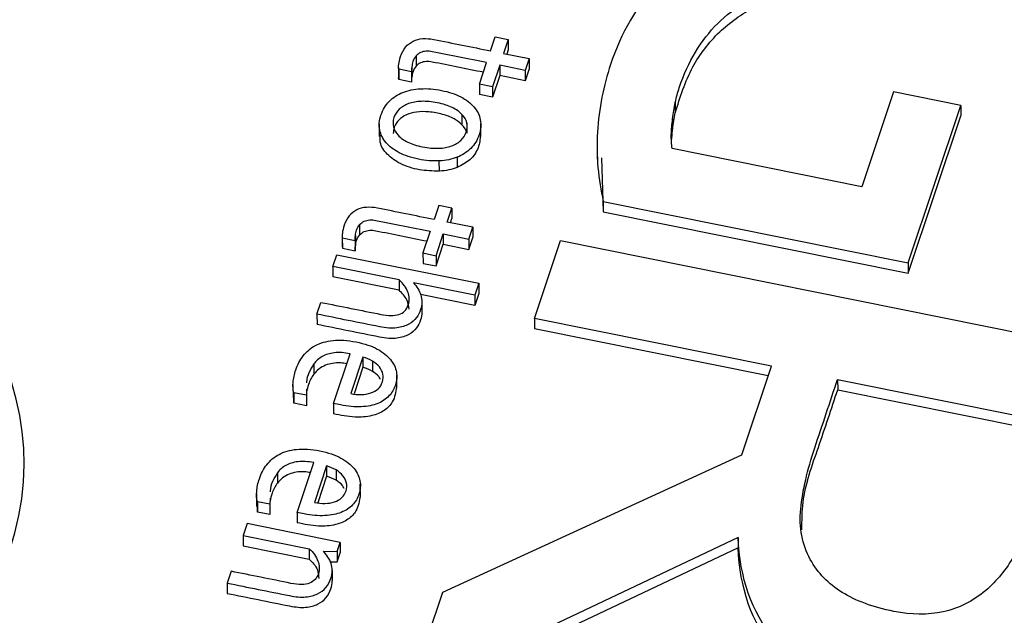
# Model space of a CAD drawing. Units: inches. Extents: x 0 to 34, y 0 to 22.
# Drawn here: x 28.3 to 28.4, y 16.3 to 16.4 of the extents above; entities that cross this region are included whole.
import ezdxf

# ---------------------------------------------------------------- set-up
doc = ezdxf.new("R2010")
doc.units = ezdxf.units.IN
doc.header["$MEASUREMENT"] = 0

msp = doc.modelspace()

# ---------------------------------------------------------------- linework, layer by layer
at = {"color": 7, "linetype": 'Continuous', "lineweight": 25}
for p, q in [((28.32323, 16.35041), (28.32379, 16.35208)), ((28.32379, 16.35208), (28.32535, 16.35177)), ((28.32535, 16.35177), (28.32479, 16.3501)), ((28.32535, 16.35177), (28.32535, 16.35053)), ((28.31431, 16.3498), (28.31431, 16.34856)), ((28.32479, 16.3501), (28.32785, 16.34948)), ((28.32535, 16.35053), (28.32518, 16.35002)), ((28.31221, 16.34842), (28.31222, 16.34718)), ((28.3138, 16.34851), (28.3138, 16.34727)), ((28.32189, 16.3464), (28.32276, 16.349)), ((28.32432, 16.34868), (28.32345, 16.34608)), ((28.32737, 16.34807), (28.32432, 16.34868)), ((28.32432, 16.34868), (28.32432, 16.34744)), ((28.32785, 16.34948), (28.32737, 16.34807)), ((28.32785, 16.34948), (28.32785, 16.34824)), ((28.31223, 16.34697), (28.31222, 16.34718)), ((28.31375, 16.3479), (28.31223, 16.34821)), ((28.31223, 16.34821), (28.31223, 16.34697)), ((28.31375, 16.3479), (28.31376, 16.34666)), ((28.32432, 16.34744), (28.32345, 16.34485)), ((28.32738, 16.34683), (28.32432, 16.34744)), ((28.32737, 16.34807), (28.32738, 16.34683)), ((28.32785, 16.34824), (28.32738, 16.34683)), ((28.31376, 16.34666), (28.31223, 16.34697)), ((28.32345, 16.34608), (28.32189, 16.3464)), ((28.32189, 16.3464), (28.32189, 16.34516)), ((28.32345, 16.34608), (28.32345, 16.34485)), ((28.32345, 16.34485), (28.32189, 16.34516)), ((28.3715, 16.34548), (28.36771, 16.33413)), ((28.37954, 16.34387), (28.3715, 16.34548)), ((28.34535, 16.34422), (28.34535, 16.34298)), ((28.37324, 16.32502), (28.37954, 16.34387)), ((28.37954, 16.34387), (28.37954, 16.34263)), ((28.3198, 16.3428), (28.3198, 16.34156)), ((28.37325, 16.32378), (28.37954, 16.34263)), ((28.3099, 16.34168), (28.3099, 16.34014)), ((28.32037, 16.34179), (28.32037, 16.34055)), ((28.32206, 16.34016), (28.32206, 16.34171)), ((28.34503, 16.34227), (28.34503, 16.34103)), ((28.34492, 16.33981), (28.34503, 16.34103)), ((28.33599, 16.33897), (28.33599, 16.33742)), ((28.36771, 16.33413), (28.34497, 16.33871)), ((28.3171, 16.33599), (28.31709, 16.33722)), ((28.31922, 16.33766), (28.31923, 16.33642)), ((28.33652, 16.33759), (28.33673, 16.33113)), ((28.31703, 16.33186), (28.31647, 16.33019)), ((28.3186, 16.33155), (28.31703, 16.33186)), ((28.33673, 16.33237), (28.37324, 16.32502)), ((28.33673, 16.33237), (28.33673, 16.33113)), ((28.31804, 16.32988), (28.3186, 16.33155)), ((28.3186, 16.33155), (28.3186, 16.33031)), ((28.33673, 16.33113), (28.37325, 16.32378)), ((28.30755, 16.32958), (28.30755, 16.32834)), ((28.32109, 16.32926), (28.31804, 16.32988)), ((28.31843, 16.3298), (28.3186, 16.33031)), ((28.316, 16.32878), (28.31513, 16.32618)), ((28.3167, 16.32586), (28.31757, 16.32846)), ((28.31757, 16.32846), (28.32062, 16.32785)), ((28.31757, 16.32846), (28.31757, 16.32722)), ((28.32062, 16.32785), (28.32109, 16.32926)), ((28.32109, 16.32926), (28.32109, 16.32802)), ((28.30546, 16.3282), (28.30546, 16.32696)), ((28.30547, 16.32799), (28.307, 16.32768)), ((28.30547, 16.32799), (28.30548, 16.32675)), ((28.307, 16.32768), (28.307, 16.32644)), ((28.30704, 16.32829), (28.30705, 16.32705)), ((28.3167, 16.32463), (28.31757, 16.32722)), ((28.31757, 16.32722), (28.32062, 16.32661)), ((28.32062, 16.32661), (28.32109, 16.32802)), ((28.32062, 16.32785), (28.32062, 16.32661)), ((28.32848, 16.31834), (28.33159, 16.32766)), ((28.33159, 16.32766), (28.40304, 16.31327)), ((28.30435, 16.32456), (28.30482, 16.32597)), ((28.30482, 16.32597), (28.32183, 16.32255)), ((28.30546, 16.32696), (28.30548, 16.32675)), ((28.30548, 16.32675), (28.307, 16.32644)), ((28.31513, 16.32618), (28.3167, 16.32586)), ((28.31513, 16.32618), (28.31514, 16.32494)), ((28.31514, 16.32494), (28.3167, 16.32463)), ((28.3167, 16.32586), (28.3167, 16.32463)), ((28.37324, 16.32502), (28.37325, 16.32378)), ((28.31228, 16.32296), (28.30435, 16.32456)), ((28.30435, 16.32456), (28.30435, 16.32332)), ((28.31228, 16.32172), (28.30435, 16.32332)), ((28.31228, 16.32296), (28.31228, 16.32172)), ((28.32136, 16.32113), (28.31398, 16.32262)), ((28.32183, 16.32255), (28.32136, 16.32113)), ((28.32183, 16.32255), (28.32184, 16.32131)), ((28.32184, 16.32131), (28.32136, 16.3199)), ((28.30244, 16.31885), (28.30292, 16.32026)), ((28.32136, 16.3199), (28.31484, 16.32121)), ((28.31501, 16.32031), (28.31501, 16.31907)), ((28.32136, 16.32113), (28.32136, 16.3199)), ((28.30244, 16.31885), (28.30245, 16.31761)), ((28.35688, 16.31262), (28.32848, 16.31834)), ((28.32848, 16.31834), (28.32848, 16.3171)), ((28.35649, 16.31146), (28.32848, 16.3171)), ((28.30442, 16.30814), (28.30641, 16.3141)), ((28.30795, 16.31371), (28.30649, 16.30933)), ((28.30795, 16.31371), (28.30795, 16.31248)), ((28.30909, 16.31323), (28.30909, 16.31199)), ((28.30206, 16.31289), (28.30206, 16.31165)), ((28.30795, 16.31248), (28.30689, 16.3093)), ((28.35332, 16.30197), (28.35688, 16.31262)), ((28.312, 16.30997), (28.312, 16.31152)), ((28.36479, 16.31103), (28.39177, 16.3056)), ((28.36479, 16.31103), (28.3648, 16.30979)), ((28.29956, 16.31041), (28.29957, 16.30886)), ((28.30118, 16.30985), (28.30117, 16.30912)), ((28.3648, 16.30979), (28.39177, 16.30436)), ((28.29966, 16.30942), (28.29966, 16.30818)), ((28.30117, 16.30912), (28.29966, 16.30942)), ((28.29966, 16.30818), (28.29967, 16.30901)), ((28.30117, 16.30912), (28.30118, 16.30788)), ((28.30118, 16.30788), (28.29966, 16.30818)), ((28.30442, 16.30814), (28.30442, 16.3069)), ((28.31751, 16.28551), (28.35332, 16.30197)), ((28.30006, 16.29509), (28.30205, 16.30105)), ((28.30359, 16.30066), (28.30213, 16.29627)), ((28.30359, 16.30066), (28.30359, 16.29942)), ((28.30473, 16.30017), (28.30473, 16.29894)), ((28.2977, 16.29983), (28.2977, 16.2986)), ((28.30359, 16.29942), (28.30253, 16.29624)), ((28.30764, 16.29692), (28.30763, 16.29847)), ((28.2952, 16.29735), (28.29521, 16.2958)), ((28.29682, 16.29679), (28.29681, 16.29606)), ((28.2953, 16.29637), (28.2953, 16.29513)), ((28.29681, 16.29606), (28.2953, 16.29637)), ((28.2953, 16.29513), (28.29531, 16.29596)), ((28.29681, 16.29606), (28.29681, 16.29482)), ((28.29681, 16.29482), (28.2953, 16.29513)), ((28.30006, 16.29509), (28.30006, 16.29385)), ((28.29406, 16.29374), (28.29359, 16.29233)), ((28.30522, 16.2915), (28.29406, 16.29374)), ((28.29359, 16.29233), (28.30152, 16.29073)), ((28.29359, 16.29233), (28.29359, 16.29109)), ((28.35288, 16.29209), (28.31347, 16.27342)), ((28.35288, 16.29209), (28.35288, 16.29086)), ((28.29359, 16.29109), (28.30152, 16.28949)), ((28.30152, 16.29073), (28.30152, 16.28949)), ((28.30485, 16.2904), (28.30522, 16.2915)), ((28.30522, 16.2915), (28.30522, 16.29026)), ((28.35288, 16.29086), (28.31347, 16.27219)), ((28.30321, 16.29044), (28.30485, 16.2904)), ((28.30485, 16.2904), (28.30485, 16.28916)), ((28.30485, 16.28916), (28.30522, 16.29026)), ((28.30398, 16.28918), (28.30485, 16.28916)), ((28.29215, 16.28803), (28.29168, 16.28662)), ((28.30425, 16.28812), (28.30426, 16.28688)), ((28.29168, 16.28662), (28.29168, 16.28538)), ((28.31347, 16.27342), (28.31751, 16.28551))]:
    msp.add_line(p, q, dxfattribs=at)
msp.add_ellipse((28.21335, 16.29984), major_axis=(0.05397, 0.00273), ratio=0.765216, start_param=5.992348, end_param=7.532986, dxfattribs=at)
for points, knots in [([(28.40236, 16.31943), (28.40428, 16.32125), (28.40593, 16.32323), (28.40854, 16.32751), (28.40962, 16.32983), (28.41176, 16.33624), (28.41211, 16.33998), (28.41088, 16.34717), (28.40935, 16.35044), (28.40446, 16.35636), (28.40112, 16.35894), (28.39266, 16.36337), (28.38763, 16.36506), (28.37586, 16.36743), (28.37046, 16.3679), (28.36073, 16.36741), (28.35643, 16.36653), (28.34899, 16.36344), (28.34587, 16.36132), (28.34076, 16.35584), (28.33886, 16.35257), (28.33718, 16.34753), (28.33683, 16.34622), (28.33631, 16.34348), (28.33612, 16.34209), (28.33596, 16.33925), (28.33597, 16.33783), (28.33622, 16.33503), (28.33642, 16.33367), (28.33673, 16.33237)], [0, 0, 0, 0, 0.060233, 0.060233, 0.120385, 0.120385, 0.214254, 0.214254, 0.308123, 0.308123, 0.401992, 0.401992, 0.495861, 0.495861, 0.590386, 0.590386, 0.685302, 0.685302, 0.780895, 0.780895, 0.876488, 0.876488, 0.907817, 0.907817, 0.938777, 0.938777, 0.969388, 0.969388, 1, 1, 1, 1]), ([(28.34535, 16.34422), (28.34547, 16.34485), (28.34565, 16.34543), (28.34688, 16.34912), (28.34842, 16.3517), (28.35246, 16.35568), (28.35492, 16.35716), (28.36069, 16.3591), (28.36399, 16.35956), (28.37136, 16.35954), (28.37539, 16.35908), (28.38396, 16.35736), (28.38764, 16.35616), (28.39402, 16.3531), (28.39658, 16.3513), (28.40044, 16.34716), (28.40172, 16.34485), (28.40286, 16.33972), (28.40265, 16.33695), (28.40081, 16.33143), (28.39963, 16.32912), (28.39661, 16.32508), (28.39479, 16.32317), (28.39268, 16.32138)], [0, 0, 0, 0, 0.017838, 0.017838, 0.121191, 0.121191, 0.224544, 0.224544, 0.327897, 0.327897, 0.431828, 0.431828, 0.530902, 0.530902, 0.62981, 0.62981, 0.729124, 0.729124, 0.828177, 0.828177, 0.914381, 0.914381, 1, 1, 1, 1]), ([(28.34535, 16.34298), (28.34593, 16.34485), (28.347, 16.34831), (28.35032, 16.3527), (28.3547, 16.35585), (28.36076, 16.358), (28.36876, 16.35858), (28.37815, 16.35749), (28.38685, 16.35534), (28.39369, 16.35211), (28.39843, 16.3485), (28.4014, 16.3442), (28.40282, 16.3406), (28.40245, 16.33859), (28.40237, 16.33819)], [0, 0, 0, 0, 0.091555, 0.168919, 0.23932, 0.309496, 0.412168, 0.532352, 0.660791, 0.748015, 0.827531, 0.903313, 0.98064, 1, 1, 1, 1]), ([(28.31244, 16.34972), (28.31259, 16.35017), (28.3128, 16.35055), (28.31331, 16.35116), (28.31362, 16.3514), (28.3143, 16.35174), (28.31468, 16.35184), (28.31553, 16.3519), (28.31597, 16.35187), (28.3187, 16.35132), (28.32097, 16.35087), (28.32323, 16.35041)], [0, 0, 0, 0, 0.115637, 0.115637, 0.22986, 0.22986, 0.344083, 0.344083, 0.45716, 0.45716, 1, 1, 1, 1]), ([(28.31431, 16.3498), (28.31415, 16.34962), (28.31403, 16.3494), (28.31387, 16.34893), (28.31383, 16.34873), (28.3138, 16.34851)], [0, 0, 0, 0, 0.592593, 0.592593, 1, 1, 1, 1]), ([(28.32276, 16.349), (28.32059, 16.34943), (28.31842, 16.34987), (28.31599, 16.35036), (28.31574, 16.35038), (28.31527, 16.35035), (28.31505, 16.3503), (28.31464, 16.35011), (28.31446, 16.34997), (28.31431, 16.3498)], [0, 0, 0, 0, 0.734978, 0.734978, 0.823056, 0.823056, 0.91274, 0.91274, 1, 1, 1, 1]), ([(28.31431, 16.34856), (28.31415, 16.34839), (28.31403, 16.34816), (28.31388, 16.3477), (28.31383, 16.34749), (28.3138, 16.34727)], [0, 0, 0, 0, 0.592593, 0.592593, 1, 1, 1, 1]), ([(28.32237, 16.34784), (28.32033, 16.34825), (28.31829, 16.34866), (28.31599, 16.34912), (28.31574, 16.34914), (28.31527, 16.34911), (28.31505, 16.34906), (28.31464, 16.34887), (28.31446, 16.34874), (28.31431, 16.34856)], [0.0439959, 0.0439959, 0.0439959, 0.0439959, 0.7349779, 0.7349779, 0.8230558, 0.8230558, 0.9127399, 0.9127399, 1, 1, 1, 1]), ([(28.31709, 16.33722), (28.31631, 16.33718), (28.31548, 16.33724), (28.31372, 16.3376), (28.31295, 16.33786), (28.31164, 16.33854), (28.31111, 16.33894), (28.31033, 16.33986), (28.31007, 16.34037), (28.30984, 16.34149), (28.30989, 16.34209), (28.31032, 16.34336), (28.31065, 16.34391), (28.31156, 16.34482), (28.3121, 16.34517), (28.31336, 16.34567), (28.31407, 16.34582), (28.31564, 16.34591), (28.31647, 16.34584), (28.31823, 16.34549), (28.319, 16.34523), (28.32031, 16.34455), (28.32084, 16.34415), (28.32164, 16.34323), (28.32189, 16.34272), (28.32211, 16.34158), (28.32207, 16.34099), (28.32164, 16.33972), (28.32131, 16.33917), (28.3204, 16.33826), (28.31986, 16.33791), (28.31922, 16.33766)], [0, 0, 0, 0, 0.06516, 0.06516, 0.129672, 0.129672, 0.194537, 0.194537, 0.259712, 0.259712, 0.32526, 0.32526, 0.392958, 0.392958, 0.460272, 0.460272, 0.527265, 0.527265, 0.593891, 0.593891, 0.661187, 0.661187, 0.728851, 0.728851, 0.796192, 0.796192, 0.863152, 0.863152, 0.931576, 0.931576, 1, 1, 1, 1]), ([(28.3198, 16.3428), (28.31951, 16.34311), (28.31912, 16.34338), (28.31813, 16.34386), (28.31754, 16.34405), (28.31617, 16.34432), (28.31554, 16.34438), (28.31438, 16.34433), (28.31387, 16.34424), (28.31297, 16.34392), (28.3126, 16.34369), (28.312, 16.34312), (28.31178, 16.34279), (28.31153, 16.34202), (28.31151, 16.34165), (28.31168, 16.34093), (28.31186, 16.3406), (28.31244, 16.33998), (28.31283, 16.33971), (28.31333, 16.33947)], [0, 0, 0, 0, 0.111575, 0.111575, 0.223412, 0.223412, 0.334533, 0.334533, 0.445393, 0.445393, 0.555466, 0.555466, 0.666952, 0.666952, 0.778438, 0.778438, 0.888497, 0.888497, 1, 1, 1, 1]), ([(28.3198, 16.34156), (28.3195, 16.34181), (28.31885, 16.34236), (28.31745, 16.34285), (28.31591, 16.34314), (28.31441, 16.34313), (28.31313, 16.3428), (28.31219, 16.34215), (28.31163, 16.34134), (28.31159, 16.34075), (28.31157, 16.34049)], [0, 0, 0, 0, 0.122369, 0.26514, 0.423495, 0.561375, 0.680723, 0.792228, 0.905088, 1, 1, 1, 1]), ([(28.31966, 16.33967), (28.31996, 16.33996), (28.32018, 16.34029), (28.32043, 16.34106), (28.32045, 16.34143), (28.32037, 16.34179)], [0, 0, 0, 0, 0.5, 0.5, 1, 1, 1, 1]), ([(28.34497, 16.33871), (28.3449, 16.3392), (28.34486, 16.33977), (28.34489, 16.34101), (28.34494, 16.34163), (28.34503, 16.34227)], [0, 0, 0, 0, 0.493543, 0.493543, 1, 1, 1, 1]), ([(28.3171, 16.33599), (28.31629, 16.33601), (28.31467, 16.33606), (28.31245, 16.33676), (28.31079, 16.33792), (28.30994, 16.33919), (28.30999, 16.34001), (28.31001, 16.34029)], [0, 0, 0, 0, 0.23776, 0.479975, 0.692307, 0.892411, 1, 1, 1, 1]), ([(28.32202, 16.34032), (28.32197, 16.33981), (28.32186, 16.33875), (28.32089, 16.3373), (28.31977, 16.33671), (28.31923, 16.33642)], [0, 0, 0, 0, 0.328947, 0.677605, 1, 1, 1, 1]), ([(28.31333, 16.33947), (28.31382, 16.33923), (28.3144, 16.33904), (28.31577, 16.33876), (28.31641, 16.33871), (28.31757, 16.33875), (28.31809, 16.33884), (28.31854, 16.33901)], [0, 0, 0, 0, 0.331906, 0.331906, 0.665953, 0.665953, 1, 1, 1, 1]), ([(28.31647, 16.33019), (28.31421, 16.33065), (28.31195, 16.3311), (28.30921, 16.33165), (28.30877, 16.33168), (28.30793, 16.33162), (28.30755, 16.33152), (28.30686, 16.33118), (28.30656, 16.33094), (28.30605, 16.33033), (28.30584, 16.32995), (28.30569, 16.3295)], [0, 0, 0, 0, 0.54284, 0.54284, 0.655917, 0.655917, 0.77014, 0.77014, 0.884363, 0.884363, 1, 1, 1, 1]), ([(28.30704, 16.32829), (28.30707, 16.32851), (28.30712, 16.32871), (28.30727, 16.32918), (28.3074, 16.3294), (28.30755, 16.32958)], [0, 0, 0, 0, 0.407407, 0.407407, 1, 1, 1, 1]), ([(28.30755, 16.32958), (28.30771, 16.32976), (28.30789, 16.32989), (28.30829, 16.33008), (28.30851, 16.33013), (28.30899, 16.33016), (28.30924, 16.33014), (28.31166, 16.32965), (28.31383, 16.32921), (28.316, 16.32878)], [0, 0, 0, 0, 0.08726, 0.08726, 0.176944, 0.176944, 0.265022, 0.265022, 1, 1, 1, 1]), ([(28.30705, 16.32705), (28.30708, 16.32727), (28.30712, 16.32748), (28.30728, 16.32794), (28.3074, 16.32817), (28.30755, 16.32834)], [0, 0, 0, 0, 0.407407, 0.407407, 1, 1, 1, 1]), ([(28.30755, 16.32834), (28.30771, 16.32852), (28.30789, 16.32865), (28.30829, 16.32884), (28.30851, 16.32889), (28.30899, 16.32892), (28.30924, 16.3289), (28.31154, 16.32844), (28.31358, 16.32803), (28.31561, 16.32762)], [0, 0, 0, 0, 0.0872601, 0.0872601, 0.1769442, 0.1769442, 0.2650221, 0.2650221, 0.956004, 0.956004, 0.956004, 0.956004]), ([(28.31226, 16.31881), (28.3128, 16.31898), (28.31317, 16.31937), (28.31354, 16.32047), (28.31353, 16.32098), (28.31313, 16.32202), (28.31278, 16.32251), (28.31228, 16.32296)], [0, 0, 0, 0, 0.377115, 0.377115, 0.689949, 0.689949, 1, 1, 1, 1]), ([(28.31347, 16.31943), (28.31342, 16.31982), (28.3133, 16.32067), (28.31264, 16.32135), (28.31228, 16.32172)], [0, 0, 0, 0, 0.459263, 1, 1, 1, 1]), ([(28.31452, 16.32191), (28.31468, 16.32167), (28.3148, 16.32142), (28.31496, 16.32088), (28.315, 16.3206), (28.31501, 16.32031)], [0, 0, 0, 0, 0.5, 0.5, 1, 1, 1, 1]), ([(28.31501, 16.32031), (28.31501, 16.32001), (28.31496, 16.31971), (28.31474, 16.31906), (28.31457, 16.31874), (28.31412, 16.31813), (28.31383, 16.31787), (28.31306, 16.31743), (28.31257, 16.31728), (28.31142, 16.31714), (28.31073, 16.31718), (28.30743, 16.31784), (28.30493, 16.31834), (28.30244, 16.31885)], [0, 0, 0, 0, 0.12053, 0.12053, 0.244948, 0.244948, 0.369367, 0.369367, 0.493785, 0.493785, 0.618596, 0.618596, 1, 1, 1, 1]), ([(28.30292, 16.32026), (28.30531, 16.31978), (28.3077, 16.3193), (28.311, 16.31864), (28.31171, 16.31863), (28.31226, 16.31881)], [0, 0, 0, 0, 0.725936, 0.725936, 1, 1, 1, 1]), ([(28.31501, 16.31907), (28.31501, 16.31878), (28.31496, 16.31847), (28.31474, 16.31782), (28.31458, 16.31751), (28.31413, 16.31689), (28.31383, 16.31663), (28.31306, 16.31619), (28.31258, 16.31604), (28.31143, 16.3159), (28.31073, 16.31594), (28.30743, 16.3166), (28.30494, 16.31711), (28.30245, 16.31761)], [0, 0, 0, 0, 0.12053, 0.12053, 0.244948, 0.244948, 0.369367, 0.369367, 0.493785, 0.493785, 0.618596, 0.618596, 1, 1, 1, 1]), ([(28.29966, 16.30942), (28.29957, 16.30977), (28.29954, 16.31019), (28.29962, 16.31115), (28.29973, 16.31165), (28.30011, 16.3128), (28.3004, 16.31336), (28.30118, 16.31436), (28.30166, 16.31478), (28.30285, 16.31541), (28.30355, 16.31561), (28.30517, 16.31578), (28.30609, 16.31573), (28.30814, 16.31531), (28.30899, 16.31503), (28.31034, 16.31429), (28.31087, 16.31387), (28.31162, 16.31293), (28.31186, 16.31244), (28.31204, 16.31139), (28.312, 16.31086), (28.31167, 16.30986), (28.31141, 16.30943), (28.31071, 16.30866), (28.31026, 16.30836), (28.30916, 16.30792), (28.3085, 16.30779), (28.30697, 16.30771), (28.3061, 16.3078), (28.30505, 16.30801), (28.30465, 16.30809), (28.30442, 16.30814)], [0, 0, 0, 0, 0.062243, 0.062243, 0.124937, 0.124937, 0.199104, 0.199104, 0.273146, 0.273146, 0.346881, 0.346881, 0.420236, 0.420236, 0.492344, 0.492344, 0.564451, 0.564451, 0.637216, 0.637216, 0.710618, 0.710618, 0.779645, 0.779645, 0.848185, 0.848185, 0.916352, 0.916352, 0.984394, 0.984394, 1, 1, 1, 1]), ([(28.30641, 16.3141), (28.3057, 16.31424), (28.30507, 16.31428), (28.30396, 16.31415), (28.30348, 16.314), (28.30267, 16.31354), (28.30233, 16.31325), (28.30206, 16.31289)], [0, 0, 0, 0, 0.331908, 0.331908, 0.663816, 0.663816, 1, 1, 1, 1]), ([(28.30602, 16.31291), (28.30577, 16.31295), (28.30521, 16.31304), (28.30433, 16.31298), (28.30343, 16.31275), (28.30263, 16.3123), (28.30225, 16.31187), (28.30206, 16.31165)], [0, 0, 0, 0, 0.160483, 0.37336, 0.564675, 0.779442, 1, 1, 1, 1]), ([(28.30975, 16.3099), (28.31, 16.31012), (28.31017, 16.31039), (28.31039, 16.31104), (28.31041, 16.31136), (28.31027, 16.31198), (28.31012, 16.31226), (28.3097, 16.31279), (28.30942, 16.31303), (28.30909, 16.31323)], [0, 0, 0, 0, 0.25446, 0.25446, 0.503619, 0.503619, 0.752777, 0.752777, 1, 1, 1, 1]), ([(28.30206, 16.31289), (28.30164, 16.31219), (28.30119, 16.31145), (28.30119, 16.31065), (28.30119, 16.31061)], [0, 0, 0, 0, 0.942218, 1, 1, 1, 1]), ([(28.31006, 16.31101), (28.31, 16.31113), (28.30979, 16.31153), (28.30937, 16.3118), (28.30909, 16.31199)], [0, 0, 0, 0, 0.32473, 1, 1, 1, 1]), ([(28.30206, 16.31165), (28.30179, 16.31129), (28.30158, 16.31089), (28.30132, 16.31011), (28.30124, 16.3098), (28.30119, 16.30951)], [0, 0, 0, 0, 0.326919, 0.326919, 0.56, 0.56, 0.56, 0.56]), ([(28.36533, 16.2855), (28.36369, 16.28651), (28.36242, 16.28782), (28.36053, 16.29125), (28.36015, 16.29327), (28.3606, 16.29773), (28.36117, 16.30018), (28.36297, 16.30557), (28.36388, 16.3083), (28.36479, 16.31103)], [0, 0, 0, 0, 0.230328, 0.230328, 0.484826, 0.484826, 0.739323, 0.739323, 1, 1, 1, 1]), ([(28.31196, 16.31013), (28.31187, 16.30951), (28.31173, 16.30846), (28.31056, 16.30723), (28.30894, 16.30657), (28.30678, 16.30642), (28.30527, 16.30673), (28.30442, 16.3069)], [0, 0, 0, 0, 0.229893, 0.38699, 0.549987, 0.746071, 1, 1, 1, 1]), ([(28.36051, 16.29301), (28.36052, 16.29411), (28.36056, 16.29746), (28.36257, 16.30302), (28.36404, 16.30749), (28.3648, 16.30979)], [0, 0, 0, 0, 0.191606, 0.584115, 1, 1, 1, 1]), ([(28.30649, 16.30933), (28.30692, 16.30924), (28.30735, 16.3092), (28.30817, 16.30922), (28.30854, 16.30929), (28.30888, 16.3094)], [0, 0, 0, 0, 0.496557, 0.496557, 1, 1, 1, 1]), ([(28.2953, 16.29637), (28.29521, 16.29672), (28.29518, 16.29713), (28.29526, 16.29809), (28.29536, 16.2986), (28.29575, 16.29974), (28.29604, 16.3003), (28.29682, 16.30131), (28.2973, 16.30172), (28.29849, 16.30235), (28.29918, 16.30256), (28.30081, 16.30273), (28.30173, 16.30267), (28.30378, 16.30226), (28.30463, 16.30197), (28.30598, 16.30123), (28.3065, 16.30081), (28.30726, 16.29988), (28.3075, 16.29938), (28.30768, 16.29833), (28.30764, 16.29781), (28.30731, 16.29681), (28.30705, 16.29637), (28.30635, 16.29561), (28.3059, 16.29531), (28.3048, 16.29487), (28.30414, 16.29474), (28.30261, 16.29466), (28.30174, 16.29474), (28.30069, 16.29495), (28.30029, 16.29504), (28.30006, 16.29509)], [0, 0, 0, 0, 0.062243, 0.062243, 0.124937, 0.124937, 0.199104, 0.199104, 0.273146, 0.273146, 0.346881, 0.346881, 0.420236, 0.420236, 0.492344, 0.492344, 0.564451, 0.564451, 0.637216, 0.637216, 0.710618, 0.710618, 0.779645, 0.779645, 0.848185, 0.848185, 0.916352, 0.916352, 0.984394, 0.984394, 1, 1, 1, 1]), ([(28.30205, 16.30105), (28.30134, 16.30119), (28.30071, 16.30123), (28.2996, 16.30109), (28.29912, 16.30094), (28.29831, 16.30049), (28.29797, 16.3002), (28.2977, 16.29983)], [0, 0, 0, 0, 0.331908, 0.331908, 0.663816, 0.663816, 1, 1, 1, 1]), ([(28.30539, 16.29684), (28.30564, 16.29706), (28.30581, 16.29733), (28.30603, 16.29798), (28.30605, 16.2983), (28.30591, 16.29892), (28.30576, 16.29921), (28.30534, 16.29974), (28.30506, 16.29997), (28.30473, 16.30017)], [0, 0, 0, 0, 0.25446, 0.25446, 0.503619, 0.503619, 0.752777, 0.752777, 1, 1, 1, 1]), ([(28.2977, 16.29983), (28.29728, 16.29914), (28.29683, 16.29839), (28.29683, 16.2976), (28.29683, 16.29755)], [0, 0, 0, 0, 0.942218, 1, 1, 1, 1]), ([(28.30165, 16.29986), (28.30141, 16.2999), (28.30085, 16.29999), (28.29997, 16.29993), (28.29907, 16.29969), (28.29827, 16.29925), (28.29789, 16.29881), (28.2977, 16.2986)], [0, 0, 0, 0, 0.160484, 0.37336, 0.564675, 0.779442, 1, 1, 1, 1]), ([(28.3057, 16.29795), (28.30563, 16.29808), (28.30543, 16.29847), (28.30501, 16.29875), (28.30473, 16.29894)], [0, 0, 0, 0, 0.3247299, 1, 1, 1, 1]), ([(28.2977, 16.2986), (28.29743, 16.29824), (28.29722, 16.29783), (28.29696, 16.29706), (28.29688, 16.29675), (28.29683, 16.29645)], [0, 0, 0, 0, 0.326919, 0.326919, 0.56, 0.56, 0.56, 0.56]), ([(28.3076, 16.29708), (28.30751, 16.29646), (28.30737, 16.29541), (28.3062, 16.29417), (28.30458, 16.29351), (28.30242, 16.29336), (28.30091, 16.29367), (28.30006, 16.29385)], [0, 0, 0, 0, 0.229893, 0.38699, 0.549987, 0.746071, 1, 1, 1, 1]), ([(28.30213, 16.29627), (28.30256, 16.29619), (28.30299, 16.29615), (28.30381, 16.29617), (28.30418, 16.29623), (28.30452, 16.29635)], [0, 0, 0, 0, 0.496557, 0.496557, 1, 1, 1, 1]), ([(28.38725, 16.27815), (28.38483, 16.27602), (28.38213, 16.27449), (28.37611, 16.27266), (28.37275, 16.27258), (28.36375, 16.27439), (28.3598, 16.27658), (28.3545, 16.2832), (28.35307, 16.28727), (28.35288, 16.29209)], [0, 0, 0, 0, 0.208408, 0.208408, 0.415848, 0.415848, 0.707062, 0.707062, 1, 1, 1, 1]), ([(28.30152, 16.29073), (28.30201, 16.29028), (28.30236, 16.28979), (28.30276, 16.28873), (28.30277, 16.28823), (28.30242, 16.28719), (28.30207, 16.28681), (28.30103, 16.2864), (28.30029, 16.28639), (28.29693, 16.28707), (28.29454, 16.28755), (28.29215, 16.28803)], [0, 0, 0, 0, 0.141313, 0.141313, 0.283878, 0.283878, 0.444389, 0.444389, 0.604072, 0.604072, 1, 1, 1, 1]), ([(28.38725, 16.27691), (28.38483, 16.27478), (28.38213, 16.27326), (28.37612, 16.27142), (28.37275, 16.27134), (28.36375, 16.27315), (28.3598, 16.27534), (28.3545, 16.28196), (28.35308, 16.28603), (28.35288, 16.29086)], [0, 0, 0, 0, 0.208408, 0.208408, 0.415848, 0.415848, 0.707062, 0.707062, 1, 1, 1, 1]), ([(28.30152, 16.28949), (28.30191, 16.28908), (28.30258, 16.28839), (28.30263, 16.28753), (28.30265, 16.28718)], [0, 0, 0, 0, 0.589886, 1, 1, 1, 1]), ([(28.30425, 16.28812), (28.30425, 16.28842), (28.30421, 16.2887), (28.30403, 16.28925), (28.30391, 16.2895), (28.30359, 16.28998), (28.30341, 16.2902), (28.30321, 16.29044)], [0, 0, 0, 0, 0.337146, 0.337146, 0.668573, 0.668573, 1, 1, 1, 1]), ([(28.38595, 16.28996), (28.385, 16.28826), (28.38385, 16.28686), (28.38099, 16.28442), (28.3793, 16.28357), (28.37558, 16.28278), (28.37361, 16.2828), (28.36904, 16.28372), (28.36697, 16.28448), (28.36533, 16.2855)], [0, 0, 0, 0, 0.212167, 0.212167, 0.457698, 0.457698, 0.703228, 0.703228, 1, 1, 1, 1]), ([(28.29168, 16.28662), (28.29417, 16.28611), (28.29666, 16.28561), (28.29988, 16.28496), (28.30053, 16.28491), (28.30164, 16.28501), (28.30211, 16.28513), (28.30291, 16.28551), (28.30324, 16.28577), (28.30376, 16.28641), (28.30395, 16.28677), (28.3042, 16.2875), (28.30425, 16.28781), (28.30425, 16.28812)], [0, 0, 0, 0, 0.410759, 0.410759, 0.532098, 0.532098, 0.654721, 0.654721, 0.776484, 0.776484, 0.897162, 0.897162, 1, 1, 1, 1]), ([(28.29168, 16.28538), (28.29417, 16.28488), (28.29666, 16.28438), (28.29989, 16.28373), (28.30053, 16.28367), (28.30164, 16.28377), (28.30212, 16.28389), (28.30291, 16.28428), (28.30324, 16.28453), (28.30376, 16.28517), (28.30395, 16.28553), (28.3042, 16.28626), (28.30425, 16.28658), (28.30426, 16.28688)], [0, 0, 0, 0, 0.410759, 0.410759, 0.532098, 0.532098, 0.654721, 0.654721, 0.776484, 0.776484, 0.897162, 0.897162, 1, 1, 1, 1])]:
    msp.add_open_spline(points, degree=3, knots=knots, dxfattribs=at)
for points in [[(28.31224, 16.3488), (28.31227, 16.34906), (28.31233, 16.34937), (28.31244, 16.34972)], [(28.31223, 16.34821), (28.3122, 16.34834), (28.31221, 16.34854), (28.31224, 16.3488)], [(28.3138, 16.34851), (28.31376, 16.34829), (28.31375, 16.34809), (28.31375, 16.3479)], [(28.3138, 16.34727), (28.31377, 16.34706), (28.31375, 16.34685), (28.31376, 16.34666)], [(28.34503, 16.34227), (28.3451, 16.34294), (28.3452, 16.34358), (28.34535, 16.34422)], [(28.32037, 16.34179), (28.32029, 16.34215), (28.3201, 16.34249), (28.3198, 16.3428)], [(28.34503, 16.34103), (28.3451, 16.3417), (28.3452, 16.34234), (28.34535, 16.34298)], [(28.32037, 16.34055), (28.32029, 16.34092), (28.3201, 16.34125), (28.3198, 16.34156)], [(28.31854, 16.33901), (28.31899, 16.33916), (28.31936, 16.33939), (28.31966, 16.33967)], [(28.31922, 16.33766), (28.31859, 16.33741), (28.31788, 16.33727), (28.31709, 16.33722)], [(28.31923, 16.33642), (28.31859, 16.33618), (28.31788, 16.33603), (28.3171, 16.33599)], [(28.30569, 16.3295), (28.30558, 16.32915), (28.30551, 16.32884), (28.30549, 16.32858)], [(28.30549, 16.32858), (28.30545, 16.32832), (28.30545, 16.32812), (28.30547, 16.32799)], [(28.307, 16.32768), (28.307, 16.32787), (28.30701, 16.32807), (28.30704, 16.32829)], [(28.307, 16.32644), (28.307, 16.32663), (28.30701, 16.32684), (28.30705, 16.32705)], [(28.31398, 16.32262), (28.31418, 16.32238), (28.31436, 16.32215), (28.31452, 16.32191)], [(28.30909, 16.31323), (28.30875, 16.31344), (28.30837, 16.3136), (28.30795, 16.31371)], [(28.30909, 16.31199), (28.30875, 16.3122), (28.30838, 16.31236), (28.30795, 16.31248)], [(28.30888, 16.3094), (28.30922, 16.30951), (28.30951, 16.30968), (28.30975, 16.3099)], [(28.30473, 16.30017), (28.30439, 16.30038), (28.30401, 16.30054), (28.30359, 16.30066)], [(28.30473, 16.29894), (28.30439, 16.29914), (28.30401, 16.2993), (28.30359, 16.29942)], [(28.30452, 16.29635), (28.30486, 16.29646), (28.30515, 16.29663), (28.30539, 16.29684)]]:
    msp.add_open_spline(points, degree=3, dxfattribs=at)

doc.saveas('drawing.dxf')
